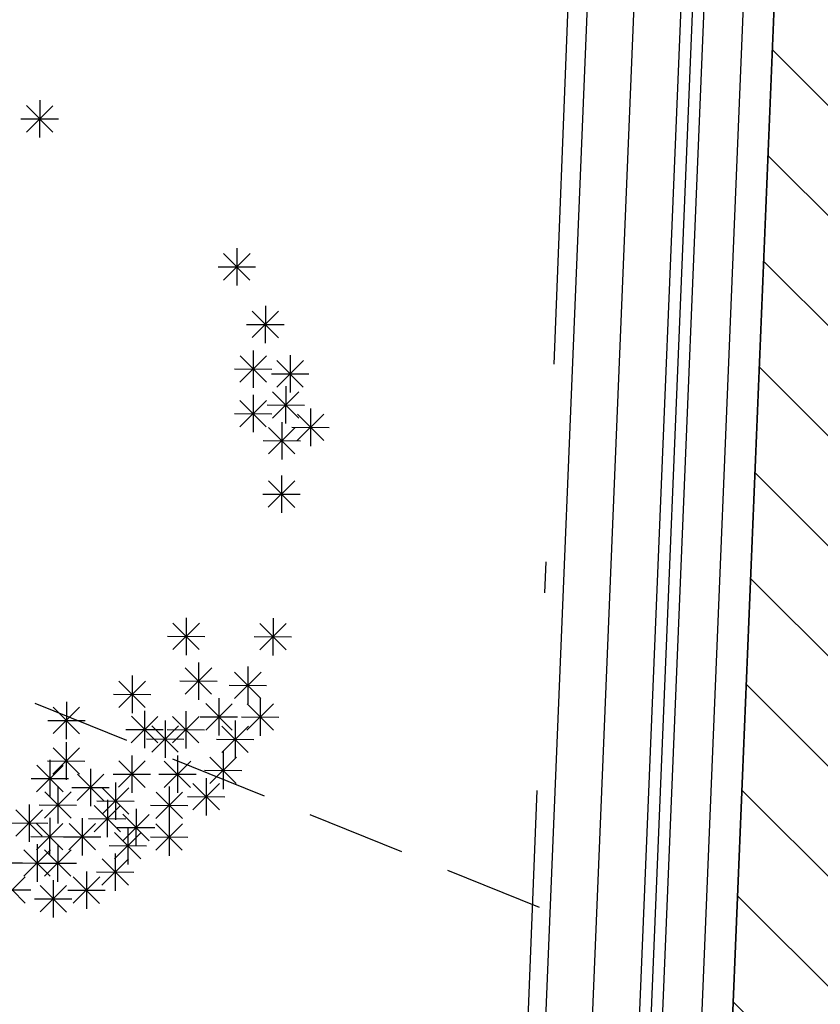
# Model space of a CAD drawing. Units: millimetres. Extents: x 4708 to 4937, y 1241 to 1398.
# Drawn here: x 4778 to 4781, y 1295 to 1299 of the extents above; entities that cross this region are included whole.
import ezdxf

# ---------------------------------------------------------------- set-up
doc = ezdxf.new("R2010")
doc.units = ezdxf.units.MM
doc.header["$LTSCALE"] = 0.1
for name, pattern in [('ACAD_ISO10W100', [18, 12, -3, 0, -3]), ('DASHDOT', [25.4, 12.7, -6.35, 0, -6.35]), ('DASHDOT2', [12.7, 6.35, -3.175, 0, -3.175]), ('DASHED2', [0.375, 0.25, -0.125]), ('HIDDEN2', [4.7625, 3.175, -1.5875])]:
    doc.linetypes.add(name, pattern=pattern)
for name, color, linetype in [('DEMOLIR', 9, 'HIDDEN2'), ('DIM', 9, 'Continuous'), ('ESQ', 1, 'Continuous'), ('fino', 4, 'Continuous'), ('Finíssimo', 8, 'Continuous'), ('PROJ', 2, 'HIDDEN2'), ('Terreno', 210, 'ACAD_ISO10W100'), ('Área verde', 62, 'Continuous'), ('Árvores', 20, 'Continuous')]:
    doc.layers.add(name, color=color, linetype=linetype)
doc.layers.add('Jardins', color=62, linetype='Continuous', lineweight=30)
doc.styles.add('R80', font='romans.shx')
doc.dimstyles.new('COTA250', dxfattribs={"dimtxt": 0.375, "dimasz": 0.28, "dimexe": 0, "dimexo": 0, "dimgap": 0.125, "dimtad": 1, "dimzin": 5, "dimdsep": 46, "dimtxsty": 'R80', "dimblk1": 'TRACO', "dimblk2": 'TRACO', "dimsah": 1, "dimcen": 0.28, "dimclre": 252, "dimclrt": 3, "dimadec": 0, "dimazin": 0, "dimtfac": 1, "dimtix": 1, "dimtofl": 0, "dimtmove": 2, "dimatfit": 3, "dimldrblk": 'TRACO', "dimfxl": 0, "dimtolj": 1, "dimtzin": 5, "dimarcsym": 0})

# ---------------------------------------------------------------- blocks, each defined once
blk = doc.blocks.new('arbre pl13')
at = {"color": 0, "linetype": 'ByBlock'}
for p, q in [((0.6184, 1.1504), (0.7033, 1.2353)), ((0.6184, 1.2353), (0.7032, 1.1504)), ((0.6608, 1.2528), (0.6608, 1.1328)), ((0.6008, 1.1928), (0.7208, 1.1928)), ((1.2527, 0.6774), (1.3376, 0.7624)), ((1.2527, 0.7623), (1.3375, 0.6774)), ((1.2951, 0.7799), (1.2951, 0.6599)), ((1.2351, 0.7199), (1.3551, 0.7199)), ((1.345, 0.4928), (1.4299, 0.5777)), ((1.345, 0.5776), (1.4299, 0.4928)), ((1.3875, 0.5952), (1.3875, 0.4752)), ((1.3275, 0.5352), (1.4475, 0.5352)), ((1.3491, 0.452), (1.3491, 0.332)), ((1.3067, 0.3495), (1.3916, 0.4345)), ((1.3067, 0.4344), (1.3915, 0.3495)), ((1.4252, 0.3345), (1.5101, 0.4194)), ((1.4252, 0.4193), (1.51, 0.3345)), ((1.4676, 0.4369), (1.4676, 0.3169)), ((1.2891, 0.392), (1.4091, 0.392)), ((1.4076, 0.3769), (1.5276, 0.3769)), ((1.4112, 0.2346), (1.4962, 0.3195)), ((1.4112, 0.3195), (1.4961, 0.2346)), ((1.4537, 0.337), (1.4537, 0.217)), ((1.3067, 0.2063), (1.3916, 0.2913)), ((1.3067, 0.2912), (1.3915, 0.2063)), ((1.3491, 0.3088), (1.3491, 0.1888)), ((1.3937, 0.277), (1.5137, 0.277)), ((1.5338, 0.2654), (1.5338, 0.1454)), ((1.2891, 0.2488), (1.4091, 0.2488)), ((1.4415, 0.2221), (1.4415, 0.1021)), ((1.4914, 0.163), (1.5763, 0.2479)), ((1.4914, 0.2478), (1.5763, 0.163)), ((1.399, 0.1197), (1.484, 0.2046)), ((1.399, 0.2045), (1.4839, 0.1197)), ((1.4738, 0.2054), (1.5938, 0.2054)), ((1.3815, 0.1621), (1.5015, 0.1621)), ((1.399, -0.0518), (1.484, 0.0331)), ((1.399, 0.033), (1.4839, -0.0518)), ((1.4415, 0.0506), (1.4415, -0.0694)), ((1.3815, -0.0094), (1.5015, -0.0094)), ((1.1365, -0.4073), (1.1365, -0.5273)), ((1.4153, -0.4073), (1.4153, -0.5273)), ((1.0941, -0.5097), (1.179, -0.4248)), ((1.0941, -0.4249), (1.179, -0.5097)), ((1.3729, -0.5097), (1.4578, -0.4248)), ((1.3729, -0.4249), (1.4578, -0.5097)), ((1.0765, -0.4673), (1.1965, -0.4673)), ((1.3553, -0.4673), (1.4753, -0.4673)), ((1.1342, -0.653), (1.2191, -0.568)), ((1.1342, -0.5681), (1.219, -0.653)), ((1.1766, -0.5505), (1.1766, -0.6705)), ((1.3352, -0.5637), (1.3352, -0.6837)), ((0.964, -0.5939), (0.964, -0.7139)), ((1.2928, -0.6661), (1.3777, -0.5812)), ((1.2928, -0.5813), (1.3776, -0.6661)), ((0.9216, -0.6963), (1.0065, -0.6114)), ((0.9216, -0.6114), (1.0064, -0.6963)), ((1.1166, -0.6105), (1.2366, -0.6105)), ((1.2752, -0.6237), (1.3952, -0.6237)), ((0.904, -0.6539), (1.024, -0.6539)), ((0.7532, -0.6787), (0.7532, -0.7987)), ((1.2004, -0.7679), (1.2853, -0.683)), ((1.2004, -0.683), (1.2852, -0.7679)), ((1.2428, -0.6655), (1.2428, -0.7855)), ((1.3328, -0.7679), (1.4177, -0.683)), ((1.3328, -0.683), (1.4177, -0.7679)), ((1.3753, -0.6655), (1.3753, -0.7855)), ((0.7107, -0.7811), (0.7956, -0.6962)), ((0.7107, -0.6962), (0.7956, -0.7811)), ((0.9617, -0.8094), (1.0466, -0.7244)), ((0.9617, -0.7245), (1.0465, -0.8094)), ((1.0041, -0.7069), (1.0041, -0.8269)), ((1.0941, -0.8094), (1.179, -0.7244)), ((1.0941, -0.7245), (1.179, -0.8094)), ((1.1365, -0.7069), (1.1365, -0.8269)), ((1.1828, -0.7255), (1.3028, -0.7255)), ((1.3153, -0.7255), (1.4353, -0.7255)), ((0.6932, -0.7387), (0.8132, -0.7387)), ((1.0279, -0.8395), (1.1128, -0.7546)), ((1.0279, -0.7547), (1.1127, -0.8395)), ((1.0703, -0.7371), (1.0703, -0.8571)), ((1.2527, -0.8395), (1.3376, -0.7546)), ((1.2527, -0.7547), (1.3375, -0.8395)), ((1.2951, -0.7371), (1.2951, -0.8571)), ((0.9441, -0.7669), (1.0641, -0.7669)), ((1.0765, -0.7669), (1.1965, -0.7669)), ((0.7532, -0.8087), (0.7532, -0.9287)), ((1.0103, -0.7971), (1.1303, -0.7971)), ((1.2351, -0.7971), (1.3551, -0.7971)), ((0.7107, -0.9111), (0.7956, -0.8262)), ((0.7107, -0.8263), (0.7956, -0.9111)), ((0.964, -0.8501), (0.964, -0.9701)), ((1.1104, -0.8501), (1.1104, -0.9701)), ((1.2568, -0.837), (1.2568, -0.957)), ((0.6585, -0.9676), (0.7434, -0.8827)), ((0.6585, -0.8828), (0.7433, -0.9676)), ((0.6932, -0.8687), (0.8132, -0.8687)), ((0.7009, -0.8652), (0.7009, -0.9852)), ((0.9216, -0.9526), (1.0065, -0.8677)), ((0.9216, -0.8677), (1.0064, -0.9526)), ((1.068, -0.9526), (1.1529, -0.8677)), ((1.068, -0.8677), (1.1528, -0.9526)), ((1.2143, -0.9394), (1.2993, -0.8545)), ((1.2143, -0.8545), (1.2992, -0.9394)), ((0.7891, -0.9959), (0.8741, -0.911)), ((0.7891, -0.9111), (0.874, -0.9959)), ((0.8316, -0.8935), (0.8316, -1.0135)), ((0.904, -0.9101), (1.024, -0.9101)), ((1.0504, -0.9101), (1.1704, -0.9101)), ((1.1968, -0.897), (1.3168, -0.897)), ((0.6409, -0.9252), (0.7609, -0.9252)), ((0.9117, -0.9368), (0.9117, -1.0568)), ((1.1603, -1.0242), (1.2452, -0.9393)), ((1.1603, -0.9393), (1.2452, -1.0242)), ((1.2027, -0.9218), (1.2027, -1.0418)), ((0.6846, -1.0524), (0.7695, -0.9675)), ((0.6846, -0.9676), (0.7694, -1.0524)), ((0.727, -0.95), (0.727, -1.07)), ((0.7716, -0.9535), (0.8916, -0.9535)), ((0.8693, -1.0393), (0.9542, -0.9543)), ((0.8693, -0.9544), (0.9542, -1.0393)), ((1.0418, -1.0524), (1.1267, -0.9675)), ((1.0418, -0.9676), (1.1267, -1.0524)), ((1.0842, -0.95), (1.0842, -1.07)), ((0.6347, -1.0084), (0.6347, -1.1284)), ((0.667, -1.01), (0.787, -1.01)), ((0.8432, -1.0958), (0.9281, -1.0109)), ((0.8432, -1.0109), (0.928, -1.0958)), ((0.8517, -0.9968), (0.9717, -0.9968)), ((0.8856, -0.9934), (0.8856, -1.1134)), ((1.0242, -1.01), (1.1442, -1.01)), ((1.1427, -0.9818), (1.2627, -0.9818)), ((0.5922, -1.1109), (0.6772, -1.0259)), ((0.5922, -1.026), (0.6771, -1.1109)), ((0.9355, -1.124), (1.0204, -1.0391)), ((0.9355, -1.0392), (1.0204, -1.124)), ((0.9779, -1.0216), (0.9779, -1.1416)), ((0.5747, -1.0684), (0.6947, -1.0684)), ((0.6585, -1.1542), (0.7434, -1.0693)), ((0.6585, -1.0693), (0.7433, -1.1542)), ((0.7009, -1.0518), (0.7009, -1.1718)), ((0.763, -1.1542), (0.8479, -1.0693)), ((0.763, -1.0693), (0.8479, -1.1542)), ((0.8054, -1.0518), (0.8054, -1.1718)), ((0.8256, -1.0534), (0.9456, -1.0534)), ((1.0418, -1.1542), (1.1267, -1.0693)), ((1.0418, -1.0693), (1.1267, -1.1542)), ((1.0842, -1.0518), (1.0842, -1.1718)), ((0.9094, -1.1825), (0.9943, -1.0976)), ((0.9094, -1.0976), (0.9942, -1.1825)), ((0.9179, -1.0816), (1.0379, -1.0816)), ((0.9518, -1.08), (0.9518, -1.2)), ((0.6409, -1.1118), (0.7609, -1.1118)), ((0.6608, -1.1366), (0.6608, -1.2566)), ((0.727, -1.1366), (0.727, -1.2566)), ((0.7454, -1.1118), (0.8654, -1.1118)), ((1.0242, -1.1118), (1.1442, -1.1118)), ((0.6184, -1.239), (0.7033, -1.1541)), ((0.6184, -1.1541), (0.7032, -1.239)), ((0.6846, -1.239), (0.7695, -1.1541)), ((0.6846, -1.1541), (0.7694, -1.239)), ((0.8918, -1.14), (1.0118, -1.14)), ((0.9117, -1.1648), (0.9117, -1.2848)), ((0.4945, -1.1966), (0.6145, -1.1966)), ((0.6008, -1.1966), (0.7208, -1.1966)), ((0.667, -1.1966), (0.787, -1.1966)), ((0.8693, -1.2673), (0.9542, -1.1823)), ((0.8693, -1.1824), (0.9542, -1.2673)), ((0.8194, -1.2233), (0.8194, -1.3433)), ((0.8517, -1.2248), (0.9717, -1.2248)), ((0.5382, -1.3257), (0.6231, -1.2408)), ((0.5382, -1.2408), (0.6231, -1.3257)), ((0.7131, -1.2515), (0.7131, -1.3715)), ((0.7769, -1.3257), (0.8619, -1.2408)), ((0.7769, -1.2408), (0.8618, -1.3257)), ((0.5206, -1.2833), (0.6406, -1.2833)), ((0.6707, -1.3539), (0.7556, -1.269)), ((0.6707, -1.2691), (0.7555, -1.3539)), ((0.7594, -1.2833), (0.8794, -1.2833)), ((0.6531, -1.3115), (0.7731, -1.3115))]:
    blk.add_line(p, q, dxfattribs=at)
blk = doc.blocks.new('DEL')
at = {"layer": 'DIM'}
h = blk.add_hatch(color=0, dxfattribs=at)
h.paths.add_polyline_path([(0, 0.125, 0.414214), (-0.125, 0), (0, 0)])
h.paths.add_polyline_path([(0, 0), (-0.125, 0, 0.198912), (-0.088, -0.088)])
h.paths.add_polyline_path([(0, 0), (-0.088, -0.088, 0.198912), (0, -0.125)])
h.paths.add_polyline_path([(0.125, 0), (0, 0), (0, -0.125, 0.414214)])
h.paths.add_polyline_path([(0.088, 0.088), (0, 0), (0.125, 0, 0.198912)])
h.paths.add_polyline_path([(0, 0.125), (0, 0), (0.088, 0.088, 0.198912)])
at = {"layer": 'DIM', "color": 0, "linetype": 'ByBlock'}
for p, q in [((0, 1.25), (0, -1.25)), ((-0.884, -0.884), (0.884, 0.884)), ((-1.25, 0), (1.25, 0))]:
    blk.add_line(p, q, dxfattribs=at)
blk = doc.blocks.new('TRACO')
at = {"color": 0, "linetype": 'ByBlock', "lineweight": -2}
blk.add_blockref('DEL', (0, 0), dxfattribs=at)
blk = doc.blocks.new('*D103')
at = {"layer": 'Defpoints', "color": 0, "lineweight": -2, "transparency": 16777216}
for p in [(4780.9107, 1317.2457), (4769.2976, 1257.3849), (4778.5239, 1257.0193)]:
    blk.add_point(p, dxfattribs=at)
at = {"layer": 'DIM', "color": 252, "linetype": 'DASHDOT2', "lineweight": -2, "transparency": 16777216}
blk.add_line((4780.9107, 1317.2457), (4771.6844, 1317.6113), dxfattribs=at)
at = {"layer": 'DIM', "color": 0, "lineweight": -2, "transparency": 16777216}
blk.add_line((4771.6733, 1317.3315), (4769.3087, 1257.6647), dxfattribs=at)
at = {"layer": 'DIM', "color": 252, "linetype": 'DASHED2', "lineweight": -2, "transparency": 16777216}
blk.add_line((4778.5239, 1257.0193), (4769.2976, 1257.3849), dxfattribs=at)
at = {"layer": 'DIM', "color": 0, "lineweight": -2, "transparency": 16777216, "xscale": 0.28, "yscale": 0.28, "zscale": 0.28}
for p, rotation in [((4771.6844, 1317.6113), 87.73058063493725), ((4769.2976, 1257.3849), 267.7305806349373)]:
    blk.add_blockref('TRACO', p, dxfattribs=dict(at, rotation=rotation))
at = {"layer": 'DIM', "color": 3, "lineweight": -2, "transparency": 16777216, "insert": (4770.1787, 1287.5105), "char_height": 0.375, "attachment_point": 5, "rotation": 87.7306, "style": 'R80'}
blk.add_mtext('\\A1;60.27', dxfattribs=at)

msp = doc.modelspace()

# ---------------------------------------------------------------- hatches: boundary and pattern name
at = {"layer": 'Área verde'}
h = msp.add_hatch(dxfattribs=at)
h.set_pattern_fill('_USER', color=62, scale=0.25, angle=315, pattern_type=0)
h.set_pattern_definition([(315, (0, 0), (0.176776695, 0.176776695), [])])
edge = h.paths.add_edge_path()
edge.add_line((4872.0465, 1283.4864), (4878.8415, 1283.4864))
edge.add_line((4878.8415, 1283.4864), (4878.8415, 1283.2464))
edge.add_line((4878.8415, 1283.2464), (4881.7815, 1283.2464))
edge.add_line((4881.7815, 1283.2464), (4883.2815, 1283.2464))
edge.add_line((4883.2815, 1283.2464), (4883.2815, 1272.8628))
edge.add_line((4883.2815, 1272.8628), (4859.1357, 1272.8628))
edge.add_arc((4859.1357, 1267.8628), 5, 90, 180)
edge.add_line((4854.1357, 1267.8628), (4854.1357, 1256.9822))
edge.add_line((4854.1357, 1256.9822), (4919.6135, 1256.8203))
edge.add_line((4919.6135, 1256.8203), (4920.5776, 1257.7843))
edge.add_line((4920.5776, 1257.7843), (4920.6104, 1265.8618))
edge.add_line((4920.6104, 1265.8618), (4914.7077, 1265.8618))
edge.add_line((4914.7077, 1265.8618), (4911.302, 1269.2675))
edge.add_line((4911.302, 1269.2675), (4908.5166, 1269.2675))
edge.add_line((4908.5166, 1269.2675), (4896.7763, 1269.2675))
edge.add_line((4896.7763, 1269.2675), (4896.7763, 1271.6868))
edge.add_line((4896.7763, 1271.6868), (4898.2765, 1271.6868))
edge.add_line((4898.2765, 1271.6868), (4898.2765, 1273.0595))
edge.add_line((4898.2765, 1273.0595), (4897.5765, 1273.0595))
edge.add_line((4897.5765, 1273.0595), (4897.5765, 1278.1232))
edge.add_line((4897.5765, 1278.1232), (4896.7965, 1278.1232))
edge.add_line((4896.7965, 1278.1232), (4894.5226, 1278.1229))
edge.add_line((4894.5226, 1278.1229), (4894.5226, 1277.434))
edge.add_line((4894.5226, 1277.434), (4891.0966, 1277.434))
edge.add_line((4891.0966, 1277.434), (4891.0966, 1285.3308))
edge.add_line((4891.0966, 1285.3308), (4891.3813, 1285.3308))
edge.add_line((4891.3813, 1285.3308), (4891.3813, 1285.1384))
edge.add_line((4891.3813, 1285.1384), (4894.2971, 1285.1384))
edge.add_line((4894.2971, 1285.1384), (4894.2971, 1285.2135))
edge.add_line((4894.2971, 1285.2135), (4894.5578, 1285.2135))
edge.add_line((4894.5578, 1285.2135), (4894.5578, 1281.0428))
edge.add_line((4894.5578, 1281.0428), (4897.5765, 1281.0428))
edge.add_line((4897.5765, 1281.0428), (4897.5765, 1286.0832))
edge.add_line((4897.5765, 1286.0832), (4898.2765, 1286.0832))
edge.add_line((4898.2765, 1286.0832), (4898.2765, 1287.4719))
edge.add_line((4898.2765, 1287.4719), (4897.5765, 1287.4719))
edge.add_line((4897.5765, 1287.4719), (4897.5765, 1287.6535))
edge.add_line((4897.5765, 1287.6535), (4898.2765, 1287.6535))
edge.add_line((4898.2765, 1287.6535), (4898.2765, 1289.0419))
edge.add_line((4898.2765, 1289.0419), (4897.5765, 1289.0419))
edge.add_line((4897.5765, 1289.0419), (4897.5765, 1294.3372))
edge.add_line((4897.5765, 1294.3372), (4898.2765, 1294.3372))
edge.add_line((4898.2765, 1294.3372), (4898.2765, 1296.997))
edge.add_line((4898.2765, 1296.997), (4897.5765, 1296.997))
edge.add_line((4897.5765, 1296.997), (4897.5765, 1302.0657))
edge.add_line((4897.5765, 1302.0657), (4898.2765, 1302.0657))
edge.add_line((4898.2765, 1302.0657), (4898.2765, 1303.4503))
edge.add_line((4898.2765, 1303.4503), (4897.5765, 1303.4503))
edge.add_line((4897.5765, 1303.4503), (4897.5765, 1303.6517))
edge.add_line((4897.5765, 1303.6517), (4898.2765, 1303.6517))
edge.add_line((4898.2765, 1303.6517), (4898.2765, 1304.8357))
edge.add_line((4898.2765, 1304.8357), (4897.5765, 1304.8357))
edge.add_line((4897.5765, 1304.8357), (4897.5765, 1310.0731))
edge.add_line((4897.5765, 1310.0731), (4898.2765, 1310.0731))
edge.add_line((4898.2765, 1310.0731), (4898.2765, 1311.4538))
edge.add_line((4898.2765, 1311.4538), (4896.7445, 1311.4538))
edge.add_line((4896.7445, 1311.4538), (4896.7445, 1313.7568))
edge.add_line((4896.7445, 1313.7568), (4908.4966, 1313.7568))
edge.add_line((4908.4966, 1313.7568), (4911.3052, 1313.7568))
edge.add_line((4911.3052, 1313.7568), (4911.3055, 1317.8707))
edge.add_line((4911.3055, 1317.8707), (4920.4816, 1317.8707))
edge.add_line((4920.4816, 1317.8707), (4920.4881, 1319.4545))
edge.add_line((4920.4881, 1319.4545), (4908.5602, 1319.6551))
edge.add_line((4908.5602, 1319.6551), (4893.1986, 1319.7232))
edge.add_line((4893.1986, 1319.7232), (4893.1986, 1313.0517))
edge.add_line((4893.1986, 1313.0517), (4850.4089, 1313.0517))
edge.add_line((4850.4089, 1313.0517), (4850.4089, 1307.2517))
edge.add_line((4850.4089, 1307.2517), (4844.9021, 1307.2517))
edge.add_line((4844.9021, 1307.2517), (4844.9021, 1305.9517))
edge.add_line((4844.9021, 1305.9517), (4845.1521, 1305.9517))
edge.add_line((4845.1521, 1305.9517), (4845.1521, 1305.4517))
edge.add_line((4845.1521, 1305.4517), (4845.9089, 1305.4517))
edge.add_line((4845.9089, 1305.4517), (4845.9089, 1306.4767))
edge.add_line((4845.9089, 1306.4767), (4850.9089, 1306.4767))
edge.add_line((4850.9089, 1306.4767), (4850.9089, 1299.7267))
edge.add_line((4850.9089, 1299.7267), (4845.9089, 1299.7267))
edge.add_line((4845.9089, 1299.7267), (4845.9089, 1300.7517))
edge.add_line((4845.9089, 1300.7517), (4845.1521, 1300.7517))
edge.add_line((4845.1521, 1300.7517), (4845.1521, 1300.2517))
edge.add_line((4845.1521, 1300.2517), (4844.9021, 1300.2517))
edge.add_line((4844.9021, 1300.2517), (4844.9021, 1293.2517))
edge.add_line((4844.9021, 1293.2517), (4845.1521, 1293.2517))
edge.add_line((4845.1521, 1293.2517), (4845.1521, 1292.7517))
edge.add_line((4845.1521, 1292.7517), (4844.9021, 1292.7517))
edge.add_line((4844.9021, 1292.7517), (4844.9021, 1285.7517))
edge.add_line((4844.9021, 1285.7517), (4845.1521, 1285.7517))
edge.add_line((4845.1521, 1285.7517), (4845.1521, 1285.2517))
edge.add_line((4845.1521, 1285.2517), (4844.9021, 1285.2517))
edge.add_line((4844.9021, 1285.2517), (4844.9021, 1278.2517))
edge.add_line((4844.9021, 1278.2517), (4845.1521, 1278.2517))
edge.add_line((4845.1521, 1278.2517), (4845.1521, 1277.7517))
edge.add_line((4845.1521, 1277.7517), (4844.9021, 1277.7517))
edge.add_line((4844.9021, 1277.7517), (4844.9021, 1270.7517))
edge.add_line((4844.9021, 1270.7517), (4845.1521, 1270.7517))
edge.add_line((4845.1521, 1270.7517), (4845.1521, 1270.2517))
edge.add_line((4845.1521, 1270.2517), (4844.9021, 1270.2517))
edge.add_line((4844.9021, 1270.2517), (4844.9021, 1265.5517))
edge.add_line((4844.9021, 1265.5517), (4845.1521, 1265.5517))
edge.add_line((4845.1521, 1265.5517), (4845.1521, 1265.0517))
edge.add_line((4845.1521, 1265.0517), (4844.9021, 1265.0517))
edge.add_line((4844.9021, 1265.0517), (4844.6521, 1265.0517))
edge.add_line((4844.6521, 1265.0517), (4844.6521, 1265.3017))
edge.add_line((4844.6521, 1265.3017), (4840.2521, 1265.3017))
edge.add_line((4840.2521, 1265.3017), (4840.2521, 1265.0517))
edge.add_line((4840.2521, 1265.0517), (4840.0021, 1265.0517))
edge.add_line((4840.0021, 1265.0517), (4840.0021, 1260.6517))
edge.add_line((4840.0021, 1260.6517), (4840.2521, 1260.6517))
edge.add_line((4840.2521, 1260.6517), (4840.2521, 1260.1517))
edge.add_line((4840.2521, 1260.1517), (4839.7521, 1260.1517))
edge.add_line((4839.7521, 1260.1517), (4839.7521, 1260.4017))
edge.add_line((4839.7521, 1260.4017), (4830.2021, 1260.4017))
edge.add_line((4830.2021, 1260.4017), (4830.2021, 1260.1517))
edge.add_line((4830.2021, 1260.1517), (4829.6021, 1260.1517))
edge.add_line((4829.6021, 1260.1517), (4829.6021, 1260.4017))
edge.add_line((4829.6021, 1260.4017), (4822.6521, 1260.4017))
edge.add_line((4822.6521, 1260.4017), (4822.6521, 1260.1517))
edge.add_line((4822.6521, 1260.1517), (4822.1521, 1260.1517))
edge.add_line((4822.1521, 1260.1517), (4822.1521, 1260.4017))
edge.add_line((4822.1521, 1260.4017), (4815.2021, 1260.4017))
edge.add_line((4815.2021, 1260.4017), (4815.2021, 1260.1517))
edge.add_line((4815.2021, 1260.1517), (4814.6021, 1260.1517))
edge.add_line((4814.6021, 1260.1517), (4814.6021, 1260.4017))
edge.add_line((4814.6021, 1260.4017), (4807.6521, 1260.4017))
edge.add_line((4807.6521, 1260.4017), (4807.6521, 1260.1517))
edge.add_line((4807.6521, 1260.1517), (4807.1521, 1260.1517))
edge.add_line((4807.1521, 1260.1517), (4807.1521, 1260.4017))
edge.add_line((4807.1521, 1260.4017), (4800.2021, 1260.4017))
edge.add_line((4800.2021, 1260.4017), (4800.2021, 1260.1517))
edge.add_line((4800.2021, 1260.1517), (4799.6021, 1260.1517))
edge.add_line((4799.6021, 1260.1517), (4799.6021, 1260.4017))
edge.add_line((4799.6021, 1260.4017), (4790.0521, 1260.4017))
edge.add_line((4790.0521, 1260.4017), (4790.0521, 1260.1517))
edge.add_line((4790.0521, 1260.1517), (4789.5521, 1260.1517))
edge.add_line((4789.5521, 1260.1517), (4789.5521, 1260.6517))
edge.add_line((4789.5521, 1260.6517), (4789.8021, 1260.6517))
edge.add_line((4789.8021, 1260.6517), (4789.8021, 1265.0517))
edge.add_line((4789.8021, 1265.0517), (4789.5521, 1265.0517))
edge.add_line((4789.5521, 1265.0517), (4789.5521, 1265.3017))
edge.add_line((4789.5521, 1265.3017), (4785.1521, 1265.3017))
edge.add_line((4785.1521, 1265.3017), (4785.1521, 1265.0517))
edge.add_line((4785.1521, 1265.0517), (4784.6521, 1265.0517))
edge.add_line((4784.6521, 1265.0517), (4784.6521, 1265.5517))
edge.add_line((4784.6521, 1265.5517), (4784.9021, 1265.5517))
edge.add_line((4784.9021, 1265.5517), (4784.9021, 1270.2517))
edge.add_line((4784.9021, 1270.2517), (4784.6521, 1270.2517))
edge.add_line((4784.6521, 1270.2517), (4784.6521, 1270.7517))
edge.add_line((4784.6521, 1270.7517), (4784.9021, 1270.7517))
edge.add_line((4784.9021, 1270.7517), (4784.9021, 1277.7517))
edge.add_line((4784.9021, 1277.7517), (4784.6521, 1277.7517))
edge.add_line((4784.6521, 1277.7517), (4784.6521, 1278.2517))
edge.add_line((4784.6521, 1278.2517), (4784.9021, 1278.2517))
edge.add_line((4784.9021, 1278.2517), (4784.9021, 1285.2517))
edge.add_line((4784.9021, 1285.2517), (4784.6521, 1285.2517))
edge.add_line((4784.6521, 1285.2517), (4784.6521, 1285.7517))
edge.add_line((4784.6521, 1285.7517), (4784.9021, 1285.7517))
edge.add_line((4784.9021, 1285.7517), (4784.9021, 1292.7517))
edge.add_line((4784.9021, 1292.7517), (4784.6521, 1292.7517))
edge.add_line((4784.6521, 1292.7517), (4784.6521, 1293.2517))
edge.add_line((4784.6521, 1293.2517), (4784.9021, 1293.2517))
edge.add_line((4784.9021, 1293.2517), (4784.9021, 1300.2517))
edge.add_line((4784.9021, 1300.2517), (4784.6521, 1300.2517))
edge.add_line((4784.6521, 1300.2517), (4784.6521, 1300.3517))
edge.add_line((4784.6521, 1300.3517), (4784.5021, 1300.3517))
edge.add_line((4784.5021, 1300.3517), (4784.5021, 1300.3417))
edge.add_line((4784.5021, 1300.3417), (4784.1621, 1300.3417))
edge.add_line((4784.1621, 1300.3417), (4784.1621, 1300.3517))
edge.add_line((4784.1621, 1300.3517), (4780.906, 1300.3517))
edge.add_line((4780.906, 1300.3517), (4780.5307, 1291.2286))
edge.add_line((4780.5307, 1291.2286), (4780.0811, 1291.247))
edge.add_line((4780.0811, 1291.247), (4778.8438, 1261.1672))
edge.add_arc((4782.6905, 1261.009), 3.85, 177.6445, 269.8583)
edge.add_line((4782.681, 1257.159), (4844.9021, 1257.0051))
edge.add_line((4844.9021, 1257.0051), (4848.7622, 1256.9955))
edge.add_line((4848.7622, 1256.9955), (4848.7622, 1278.2364))
edge.add_line((4848.7622, 1278.2364), (4872.0465, 1278.2364))
edge.add_line((4872.0465, 1278.2364), (4872.0465, 1283.4864))
h.paths.add_polyline_path([(4908.5166, 1294.1146), (4907.3178, 1294.1146), (4907.3178, 1289.0419), (4906.615, 1289.0419), (4906.615, 1287.6535), (4907.3178, 1287.6535), (4907.3178, 1287.4719), (4906.6218, 1287.4719), (4906.6218, 1286.0832), (4907.3178, 1286.0832), (4907.3178, 1281.0428), (4906.6204, 1281.0428), (4906.6204, 1279.6672), (4907.3178, 1279.6672), (4907.3178, 1279.4826), (4906.6204, 1279.4826), (4906.6204, 1278.0953), (4907.3178, 1278.0953), (4907.3178, 1273.0595), (4906.6204, 1273.0595), (4906.6204, 1271.6868), (4907.1745, 1271.6868), (4908.5166, 1271.6868)], flags=17)
h.paths.add_polyline_path([(4908.4966, 1311.4538), (4906.6204, 1311.4538), (4906.6204, 1310.0731), (4907.3178, 1310.0731), (4907.3178, 1305.0268), (4906.6204, 1305.0268), (4906.6204, 1303.6517), (4907.3178, 1303.6517), (4907.3178, 1303.4503), (4906.6204, 1303.4503), (4906.6204, 1302.0657), (4907.3178, 1302.0657), (4907.3178, 1299.284), (4908.4966, 1299.284)], flags=17)

# ---------------------------------------------------------------- linework, layer by layer
for p, q in [((4780.3408, 1301.2098), (4778.6939, 1261.1734)), ((4780.4804, 1300.9538), (4778.8438, 1261.1672))]:
    msp.add_line(p, q)
at = {"layer": 'DEMOLIR', "lineweight": -2}
msp.add_lwpolyline([(4780.0829, 1295.7664), (4777.4023, 1296.8517)], dxfattribs=at)
at = {"layer": 'ESQ', "lineweight": -2}
msp.add_lwpolyline([(4780.6409, 1301.2057), (4780.2432, 1291.5373), (4780.3181, 1291.5342), (4780.7158, 1301.2026), (4780.6409, 1301.2057)], dxfattribs=at)
at = {"layer": 'fino', "linetype": 'ByBlock', "lineweight": -2}
msp.add_line((4780.8374, 1301.1161), (4780.4349, 1291.3326), dxfattribs=at)
msp.add_lwpolyline([(4780.5307, 1291.2286), (4780.906, 1300.3517), (4784.9021, 1300.3517), (4784.9021, 1265.3017), (4789.8021, 1265.3017), (4789.8021, 1260.4017), (4840.0021, 1260.4017), (4840.0021, 1265.3017), (4844.9021, 1265.3017), (4844.9021, 1310.3517)], dxfattribs=at)
at = {"layer": 'Finíssimo'}
msp.add_line((4781.545, 1322.2729), (4780.2806, 1291.5358), dxfattribs=at)
at = {"layer": 'Jardins', "lineweight": -2}
msp.add_lwpolyline([(4784.9021, 1270.7517), (4784.9021, 1277.7517), (4784.6521, 1277.7517), (4784.6521, 1278.2517), (4784.9021, 1278.2517), (4784.9021, 1285.2517), (4784.6521, 1285.2517), (4784.6521, 1285.7517), (4784.9021, 1285.7517), (4784.9021, 1292.7517), (4784.6521, 1292.7517), (4784.6521, 1293.2517), (4784.9021, 1293.2517), (4784.9021, 1300.2517), (4784.6521, 1300.2517), (4784.6521, 1300.3517), (4784.5021, 1300.3517), (4784.5021, 1300.3417), (4784.1621, 1300.3417), (4784.1621, 1300.3517), (4780.906, 1300.3517), (4780.5307, 1291.2286), (4780.0811, 1291.247), (4778.8438, 1261.1672, 0.425576)], format="xyb", dxfattribs=at)
at = {"layer": 'PROJ', "color": 6, "linetype": 'ACAD_ISO10W100', "lineweight": -2}
msp.add_arc((4780.2224, 1298.3318), 2.8804, 87.6445, 176.1741, dxfattribs=at)
at = {"layer": 'Terreno', "color": 5, "linetype": 'DASHDOT'}
msp.add_lwpolyline([(4920.9285, 1319.4471), (4908.5602, 1319.6551), (4891.6704, 1319.73), (4891.8993, 1316.6886), (4780.9107, 1317.2457), (4778.5235, 1257.0193), (4920.673, 1256.6676)], close=True, dxfattribs=at)

# ---------------------------------------------------------------- block references
at = {"layer": 'Árvores', "lineweight": -2, "rotation": 359.8030418784697}
msp.add_blockref('arbre pl13', (4777.8137, 1297.1082), dxfattribs=at)

# ---------------------------------------------------------------- dimensions: what is measured, and where the dimension line sits
at = {"layer": 'DIM', "lineweight": -2}
dim = msp.add_aligned_dim(p1=(4780.9107, 1317.2457), p2=(4778.5239, 1257.0193), distance=-9.2336, dimstyle='COTA250', dxfattribs=at)
dim.commit()
dim.dimension.update_dxf_attribs({"geometry": '*D103', "text_midpoint": (4770.1787, 1287.5105)})

doc.saveas('drawing.dxf')
